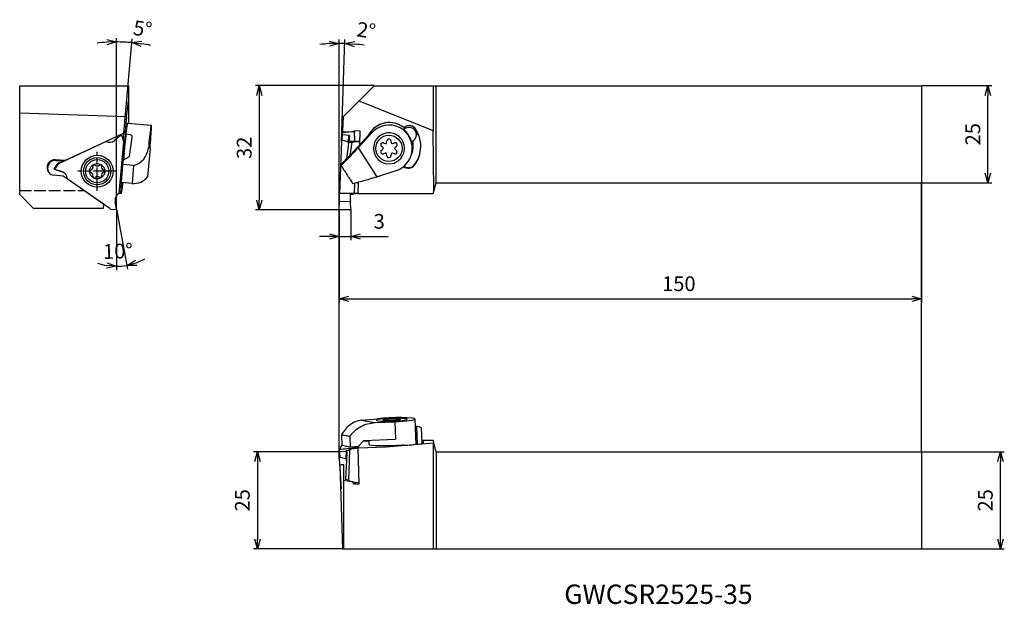
# Model space of a CAD drawing. Units: millimetres. Extents: x -82 to 171, y -102 to 49.
import ezdxf
from ezdxf.enums import TextEntityAlignment as Align

# ---------------------------------------------------------------- set-up
doc = ezdxf.new("R2010")
doc.units = ezdxf.units.MM
doc.linetypes.add('AM_ISO02W050', pattern=[7.5, 6, -1.5])
doc.linetypes.add('AM_ISO08W050', pattern=[18, 12, -1.5, 3, -1.5])
doc.layers.get('0').update_dxf_attribs({"linetype": 'CONTINUOUS'})
doc.layers.get('DEFPOINTS').update_dxf_attribs({"linetype": 'CONTINUOUS'})
for name, color, linetype in [('AM_0', 7, 'CONTINUOUS'), ('AM_1', 3, 'CONTINUOUS'), ('AM_5', 3, 'CONTINUOUS'), ('AM_6', 2, 'CONTINUOUS'), ('PV0001_1', 7, 'CONTINUOUS')]:
    doc.layers.add(name, color=color, linetype=linetype)
doc.styles.get("Standard").update_dxf_attribs({"font": 'ISOCP.SHX', "bigfont": 'EXTFONT.SHX'})
doc.dimstyles.new('AM_JIS$0', dxfattribs={"dimtxt": 3.8, "dimasz": 2.5, "dimexe": 1, "dimexo": 0, "dimgap": 1.5, "dimtad": 3, "dimzin": 9, "dimdsep": 46, "dimtxsty": 'STANDARD', "dimblk": 'OPEN30', "dimcen": 0, "dimclrd": 3, "dimclre": 3, "dimclrt": 2, "dimaunit": 1, "dimadec": 0, "dimazin": 0, "dimtp": 0.1, "dimtm": 0.1, "dimtfac": 0.71, "dimtmove": 0, "dimatfit": 3, "dimldrblk": 'OPEN30', "dimfxl": 1, "dimarcsym": 0})
doc.dimstyles.new('AM_JIS$2', dxfattribs={"dimtxt": 3.8, "dimasz": 2.5, "dimexe": 1, "dimexo": 0, "dimgap": 1.5, "dimtad": 3, "dimzin": 9, "dimdsep": 46, "dimtxsty": 'STANDARD', "dimblk": 'OPEN30', "dimcen": 0, "dimclrd": 3, "dimclre": 3, "dimclrt": 2, "dimaunit": 1, "dimadec": 0, "dimazin": 0, "dimtp": 0.1, "dimtm": 0.1, "dimtfac": 0.71, "dimtmove": 0, "dimatfit": 3, "dimldrblk": 'OPEN30', "dimfxl": 1, "dimarcsym": 0})

# ---------------------------------------------------------------- blocks, each defined once
blk = doc.blocks.new('_OPEN30')
at = {"color": 0}
for p, q in [((-1, 0.27), (0, 0)), ((0, 0), (-1, -0.27)), ((0, 0), (-1, 0))]:
    blk.add_line(p, q, dxfattribs=at)
blk = doc.blocks.new('*D8')
at = {"layer": 'DEFPOINTS', "color": 0}
for p in [(150, 7.17), (0, 0.21), (150, -22.89)]:
    blk.add_point(p, dxfattribs=at)
at = {"layer": 'PV0001_1', "color": 3, "lineweight": -2}
for p, q in [((150, 7.17), (150, -23.89)), ((0, 0.21), (0, -23.89)), ((2.5, -22.89), (147.5, -22.89))]:
    blk.add_line(p, q, dxfattribs=at)
at = {"layer": 'PV0001_1', "color": 3, "lineweight": -2, "xscale": 2.5, "yscale": 2.5, "zscale": 2.5, "rotation": 180}
blk.add_blockref('_OPEN30', (0, -22.89), dxfattribs=at)
at = {"layer": 'PV0001_1', "color": 3, "lineweight": -2, "xscale": 2.5, "yscale": 2.5, "zscale": 2.5}
blk.add_blockref('_OPEN30', (150, -22.89), dxfattribs=at)
at = {"layer": 'PV0001_1', "color": 2, "insert": (87.5, -19.49), "char_height": 3.8, "attachment_point": 5}
blk.add_mtext('150', dxfattribs=at)
blk = doc.blocks.new('*D6')
at = {"layer": 'AM_5', "color": 3, "lineweight": -2}
for p, q in [((150, -62.25), (171.32, -62.25)), ((170.32, -84.75), (170.32, -64.75)), ((150, -87.25), (171.32, -87.25))]:
    blk.add_line(p, q, dxfattribs=at)
at = {"layer": 'DEFPOINTS', "color": 0}
for p in [(150, -62.25), (170.32, -62.25), (150, -87.25)]:
    blk.add_point(p, dxfattribs=at)
at = {"layer": 'AM_5', "color": 3, "lineweight": -2, "xscale": 2.5, "yscale": 2.5, "zscale": 2.5}
for p, rotation in [((170.32, -62.25), 90), ((170.32, -87.25), 270)]:
    blk.add_blockref('_OPEN30', p, dxfattribs=dict(at, rotation=rotation))
at = {"layer": 'AM_5', "color": 2, "insert": (166.92, -74.75), "char_height": 3.8, "attachment_point": 5, "rotation": 90}
blk.add_mtext('25', dxfattribs=at)
blk = doc.blocks.new('*D7')
at = {"layer": 'AM_5', "color": 3, "lineweight": -2}
for p, q in [((150, 32), (168.1, 32)), ((167.1, 9.5), (167.1, 29.5)), ((150, 7), (168.1, 7))]:
    blk.add_line(p, q, dxfattribs=at)
at = {"layer": 'DEFPOINTS', "color": 0}
for p in [(150, 32), (167.1, 32), (150, 7)]:
    blk.add_point(p, dxfattribs=at)
at = {"layer": 'AM_5', "color": 3, "lineweight": -2, "xscale": 2.5, "yscale": 2.5, "zscale": 2.5}
for p, rotation in [((167.1, 32), 90), ((167.1, 7), 270)]:
    blk.add_blockref('_OPEN30', p, dxfattribs=dict(at, rotation=rotation))
at = {"layer": 'AM_5', "color": 2, "insert": (163.7, 19.5), "char_height": 3.8, "attachment_point": 5, "rotation": 90}
blk.add_mtext('25', dxfattribs=at)
blk = doc.blocks.new('*D9')
at = {"layer": 'AM_5', "color": 3, "lineweight": -2}
for p, q in [((-57.33, 32.14), (-57.33, 44.25)), ((-55.64, 17.79), (-53.31, 44.07))]:
    blk.add_line(p, q, dxfattribs=at)
for start, end in [(93.2029, 96.4163), (84.9304, 89.9896), (78.5036, 81.717)]:
    blk.add_arc((-57.33, -1.33), 44.58, start, end, dxfattribs=at)
at = {"layer": 'DEFPOINTS', "color": 0}
for p in [(-56.01, 43.23), (-57.33, 32.14), (-55.64, 17.79), (-56.82, 4.44), (-57.33, 0.22)]:
    blk.add_point(p, dxfattribs=at)
at = {"layer": 'AM_5', "color": 3, "lineweight": -2, "xscale": 2.5, "yscale": 2.5, "zscale": 2.5}
for p, rotation in [((-57.33, 43.25), 1.596248406667923), ((-53.39, 43.08), 173.3236714920152)]:
    blk.add_blockref('_OPEN30', p, dxfattribs=dict(at, rotation=rotation))
at = {"layer": 'AM_5', "color": 2, "insert": (-50.65, 46.18), "char_height": 3.8, "attachment_point": 5, "rotation": 351.9863}
blk.add_mtext('5°', dxfattribs=at)
blk = doc.blocks.new('*D10')
at = {"layer": 'AM_5', "color": 3, "lineweight": -2}
for q in [(-57.34, -15.51), (-54.49, -15.25)]:
    blk.add_line((-57.33, 0.19), q, dxfattribs=at)
for start, end in [(290.1933, 299.9503), (250.4755, 260.2325), (269.9896, 280.4363)]:
    blk.add_arc((-57.33, 0.19), 14.7, start, end, dxfattribs=at)
at = {"layer": 'DEFPOINTS', "color": 0}
for p in [(-57.33, 32.14), (-57.74, 2.38), (-57.38, 0.43), (-57.33, 0.22), (-55.55, -14.4)]:
    blk.add_point(p, dxfattribs=at)
at = {"layer": 'AM_5', "color": 3, "lineweight": -2, "xscale": 2.5, "yscale": 2.5, "zscale": 2.5}
for p, rotation in [((-57.34, -14.51), 355.1110429280989), ((-54.67, -14.27), 195.3147680434276)]:
    blk.add_blockref('_OPEN30', p, dxfattribs=dict(at, rotation=rotation))
at = {"layer": 'AM_5', "color": 2, "insert": (-56.94, -11.1), "char_height": 3.8, "attachment_point": 5, "rotation": 2.0189}
blk.add_mtext('10°', dxfattribs=at)
blk = doc.blocks.new('*D13')
at = {"layer": 'AM_5', "color": 3, "lineweight": -2}
for p, q in [((0, 0.39), (0, 43.89)), ((0.6, 17.58), (1.52, 43.86))]:
    blk.add_line(p, q, dxfattribs=at)
for start, end in [(93.371, 96.742), (87.9998, 89.9999), (81.2577, 84.6288)]:
    blk.add_arc((0, 0.39), 42.5, start, end, dxfattribs=at)
at = {"layer": 'DEFPOINTS', "color": 0}
for p in [(0.49, 42.89), (0.6, 17.58), (0.13, 4.23), (0, 0.01), (0, -62.29)]:
    blk.add_point(p, dxfattribs=at)
at = {"layer": 'AM_5', "color": 3, "lineweight": -2, "xscale": 2.5, "yscale": 2.5, "zscale": 2.5}
for p, rotation in [((0, 42.89), 1.685470863532539), ((1.48, 42.86), 176.3143040360922)]:
    blk.add_blockref('_OPEN30', p, dxfattribs=dict(at, rotation=rotation))
at = {"layer": 'AM_5', "color": 2, "insert": (6.92, 45.76), "char_height": 3.8, "attachment_point": 5, "rotation": 351.3237}
blk.add_mtext('2°', dxfattribs=at)
blk = doc.blocks.new('*D11')
at = {"layer": 'DEFPOINTS', "color": 0}
for p in [(9.02, 32), (-20.54, 0), (0.2, 0)]:
    blk.add_point(p, dxfattribs=at)
at = {"layer": 'PV0001_1', "color": 3, "lineweight": -2}
for p, q in [((9.02, 32), (-21.54, 32)), ((-20.54, 29.5), (-20.54, 2.5)), ((0.2, 0), (-21.54, 0))]:
    blk.add_line(p, q, dxfattribs=at)
at = {"layer": 'PV0001_1', "color": 3, "lineweight": -2, "xscale": 2.5, "yscale": 2.5, "zscale": 2.5}
for p, rotation in [((-20.54, 32), 90), ((-20.54, 0), 270)]:
    blk.add_blockref('_OPEN30', p, dxfattribs=dict(at, rotation=rotation))
at = {"layer": 'PV0001_1', "color": 2, "insert": (-23.94, 16), "char_height": 3.8, "attachment_point": 5, "rotation": 90}
blk.add_mtext('32', dxfattribs=at)
blk = doc.blocks.new('*D12')
at = {"layer": 'AM_5', "color": 3, "lineweight": -2}
for p, q in [((0, 0.21), (0, -7.82)), ((3, 0.21), (3, -7.82)), ((-2.5, -6.82), (-5, -6.82)), ((0, -6.82), (3, -6.82)), ((5.5, -6.82), (12.68, -6.82))]:
    blk.add_line(p, q, dxfattribs=at)
at = {"layer": 'DEFPOINTS', "color": 0}
for p in [(0, 0.21), (3, 0.21), (3, -6.82)]:
    blk.add_point(p, dxfattribs=at)
at = {"layer": 'AM_5', "color": 3, "lineweight": -2, "xscale": 2.5, "yscale": 2.5, "zscale": 2.5}
blk.add_blockref('_OPEN30', (0, -6.82), dxfattribs=at)
at = {"layer": 'AM_5', "color": 3, "lineweight": -2, "xscale": 2.5, "yscale": 2.5, "zscale": 2.5, "rotation": 180}
blk.add_blockref('_OPEN30', (3, -6.82), dxfattribs=at)
at = {"layer": 'AM_5', "color": 2, "insert": (10.34, -3.42), "char_height": 3.8, "attachment_point": 5}
blk.add_mtext('3', dxfattribs=at)
blk = doc.blocks.new('*D14')
at = {"layer": 'AM_5', "color": 3, "lineweight": -2}
for p, q in [((0.21, -62.25), (-22.02, -62.25)), ((-21.02, -64.75), (-21.02, -84.75)), ((1, -87.25), (-22.02, -87.25))]:
    blk.add_line(p, q, dxfattribs=at)
at = {"layer": 'DEFPOINTS', "color": 0}
for p in [(0.21, -62.25), (-21.02, -87.25), (1, -87.25)]:
    blk.add_point(p, dxfattribs=at)
at = {"layer": 'AM_5', "color": 3, "lineweight": -2, "xscale": 2.5, "yscale": 2.5, "zscale": 2.5}
for p, rotation in [((-21.02, -62.25), 90), ((-21.02, -87.25), 270)]:
    blk.add_blockref('_OPEN30', p, dxfattribs=dict(at, rotation=rotation))
at = {"layer": 'AM_5', "color": 2, "insert": (-24.42, -74.75), "char_height": 3.8, "attachment_point": 5, "rotation": 90}
blk.add_mtext('25', dxfattribs=at)

msp = doc.modelspace()

# ---------------------------------------------------------------- linework, layer by layer
at = {"layer": 'AM_0'}
msp.add_line((-53.6951227, 19.3290931), (-54.9133295, 19.5361631), dxfattribs=at)
at = {"layer": 'AM_0', "linetype": 'Continuous', "ltscale": 0.5}
msp.add_arc((-53.7676338, 18.8383573), 0.5, 351.58520299, 81.585019799, dxfattribs=at)
at = {"layer": 'AM_1'}
for p, q in [((0, -62.2516959), (0, 7.1683079)), ((150, -62.2516959), (150, 7.1683079))]:
    msp.add_line(p, q, dxfattribs=at)
at = {"layer": 'AM_5'}
msp.add_line((-57.3342222, 0.215236), (-57.328401, 32.1356777), dxfattribs=at)
at = {"layer": 'PV0001_1', "linetype": 'Continuous', "ltscale": 0.5}
for p, q in [((-82.250061, 31.9983079), (-54.2500687, 31.9983079)), ((-82.250061, 3.9999559), (-82.250061, 31.9983079)), ((-54.2500687, 31.9983079), (-54.2500687, 22.3643281)), ((1.0204582, 23.9983079), (9.0204582, 31.9983079)), ((24.1960907, 31.9983079), (24.1960907, 20.4321306)), ((24.9999371, 6.9983079), (24.9999371, 31.9983079)), ((150, 31.9983079), (150, 6.9983079)), ((-54.7474365, 23.9983079), (-54.2500687, 28.06093)), ((5.0830803, 28.06093), (24.1960907, 20.4321306)), ((-54.7474365, 23.9983156), (-82.250061, 24.9028184)), ((-54.7474365, 23.9983156), (-55.0845795, 20.1975801)), ((1.0204582, 23.9983079), (0.8878288, 20.1975725)), ((-55.5602417, 13.0412843), (-54.9111786, 20.3575609)), ((-54.95858, 20.4140565), (-54.9822769, 20.1470582)), ((-54.9658508, 20.3321397), (-54.9111481, 20.357538)), ((-54.9585495, 20.4140565), (-54.9111481, 20.3575609)), ((-54.4820938, 22.38463), (-48.3617935, 21.8492372)), ((3.9523506, 20.4140718), (3.9430504, 20.1470659)), ((4.0340347, 17.7033708), (3.9523315, 20.4140718)), ((3.9523544, 20.4140565), (5.4505577, 20.3575532)), ((5.3269577, 16.8168504), (5.4505539, 20.3575761)), ((16.7185135, 21.1634767), (16.6212769, 20.6967943)), ((16.6212845, 20.6968019), (16.96632, 20.9277284)), ((16.706955, 21.2031724), (16.9897232, 21.3853395)), ((17.0613708, 21.3843782), (16.7185211, 21.1634843)), ((16.9663124, 20.9277208), (17.0613594, 21.3843629)), ((24.4067135, 4.9983079), (24.1960907, 20.4321306)), ((-60.0620499, 17.6455476), (-55.327446, 19.8515489)), ((-56.2961655, 19.1718614), (-57.8058624, 17.8841722)), ((-56.1319656, 19.2988679), (-55.4972687, 17.9345796)), ((-55.2038956, 20.0277803), (-55.3274994, 19.8515718)), ((-55.0082779, 20.1066835), (-55.3274689, 19.851587)), ((-55.2038422, 20.0277727), (-55.0845413, 20.1975725)), ((-55.0845566, 20.1975725), (-55.0082626, 20.1066759)), ((-54.9822693, 20.1470811), (-55.0082703, 20.1066759)), ((-53.9389267, 13.7453935), (-53.2730255, 18.7651842)), ((0.6008301, 17.5899522), (0.6840286, 19.1765611)), ((0.8191185, 17.9334657), (0.8907204, 19.2986619)), ((2.2704468, 17.5432603), (0.819149, 17.9334657)), ((0.881813, 20.027765), (0.8791199, 19.8515642)), ((0.8958321, 19.298372), (0.8791389, 19.8515718)), ((3.2985535, 20.1066682), (0.8791466, 19.8515718)), ((0.8818207, 20.0277727), (0.887825, 20.1975725)), ((0.8878326, 20.1975877), (3.2985344, 20.1066835)), ((2.4861145, 19.2009523), (0.8907127, 19.2986543)), ((2.4861412, 19.2009752), (2.2704391, 17.5432756)), ((2.6747208, 19.0502794), (2.419426, 17.0880754)), ((2.9590683, 14.2138917), (8.4818497, 20.2849443)), ((3.9430275, 20.1470659), (3.2985229, 20.1066606)), ((4.0167351, 17.7029588), (3.9430351, 20.1470582)), ((4.8857841, 16.0132997), (8.3957977, 19.871721)), ((8.3957939, 19.871721), (8.4818497, 20.2849443)), ((12.2403641, 17.306505), (12.3258934, 17.7915742)), ((13.3636818, 17.7915742), (13.4492149, 17.3064821)), ((19.9553375, 19.4080827), (19.8671112, 18.9847276)), ((-72.2058716, 11.9784944), (-60.0492783, 17.6426942)), ((-70.6614838, 12.7068651), (-60.062088, 17.6455629)), ((-55.5538712, 17.5761583), (-56.7383728, 4.2241533)), ((-48.6857681, 15.8346727), (-49.3306274, 8.564966)), ((0.6002464, 17.5761735), (0.1339264, 4.2236726)), ((2.4193344, 17.0870607), (1.9038315, 13.1645982)), ((3.2442245, 17.4688585), (2.7985535, 14.0374391)), ((4.8857689, 16.0132921), (9.7312737, 8.5649507)), ((11.2862129, 16.0577409), (10.9088936, 16.3743532)), ((10.9089432, 15.3375642), (11.2862587, 15.6541688)), ((11.4278488, 17.2731416), (11.8906975, 17.1046769)), ((13.798748, 17.1046922), (14.2615967, 17.2731569)), ((14.4031105, 15.6540773), (14.780426, 15.337465)), ((14.7804718, 16.3744066), (14.4031296, 16.0577791)), ((19.0339241, 17.7495744), (18.6888962, 17.5185487)), ((18.8525085, 15.2758958), (18.7187767, 14.6332109)), ((-70.6614685, 12.7068803), (-73.0379639, 12.9147813)), ((-72.8939667, 12.742975), (-73.0379639, 12.9147737)), ((-72.8939743, 12.7429521), (-71.5130768, 12.6221559)), ((-71.5603638, 12.6786592), (-71.5130692, 12.6221559)), ((-71.5603485, 12.6786592), (-71.0978394, 12.6381547)), ((-70.8809586, 12.6723649), (-70.6614609, 12.7068727)), ((-55.725235, 11.6680772), (-55.55793, 12.9297807)), ((-55.5579071, 12.929796), (-53.9389191, 13.7453859)), ((0.55867, 11.6812837), (1.9466858, 13.2071931)), ((1.9466934, 13.207216), (2.9590607, 14.213907)), ((11.8906326, 14.6072557), (11.427784, 14.438791)), ((12.3258705, 13.9203355), (12.2403336, 14.4054353)), ((13.4492264, 14.4053743), (13.3636971, 13.920305)), ((14.2615204, 14.4387452), (13.7986717, 14.6072099)), ((-73.4070053, 10.5981614), (-72.5429001, 11.829767)), ((-73.3015671, 10.5180604), (-73.4065704, 10.5975587)), ((-73.2177734, 10.5361802), (-71.3490677, 9.8742692)), ((-73.2177658, 10.5361574), (-72.2058716, 11.9784486)), ((-73.0867767, 10.4369676), (-71.2912598, 9.8053605)), ((-72.2539597, 12.0298326), (-72.540863, 11.8314378)), ((-71.8462601, 12.2270677), (-70.8809586, 12.6723649)), ((-71.5130463, 12.6221712), (-71.4183502, 12.6662767)), ((-71.0978546, 12.6381547), (-70.8809662, 12.6723573)), ((-56.0593643, 7.0680635), (-55.725235, 11.6681077)), ((-52.9376221, 11.4242036), (-55.7252274, 11.6681077)), ((-52.9376297, 11.4242113), (-53.2717667, 6.8242586)), ((0.5051155, 11.424196), (0.5586891, 11.6813142)), ((9.7312927, 8.5649507), (14.7055626, 10.1727464)), ((19.4590034, 11.7033326), (19.4265213, 11.54722)), ((-71.0146484, 8.7249544), (-73.3911514, 8.9328554)), ((-71.2912521, 9.8053529), (-71.3490524, 9.874254)), ((-70.0135727, 8.0235612), (-71.0146866, 8.724962)), ((-59.0482864, 0.3650606), (-70.0204849, 8.0527589)), ((-60.6117401, 1.4359605), (-70.0135574, 8.0235689)), ((-56.0249481, 7.0650575), (-56.2744751, 4.2526643)), ((-56.2428513, 4.2149827), (-55.9902344, 7.0620134)), ((-55.6766052, 7.0345857), (-56.0960541, 4.1999681)), ((-53.2758026, 6.8246171), (-56.0593567, 7.0680635)), ((3.978405, 6.9298265), (3.8849564, 4.2526719)), ((4.8837204, 4.2149675), (4.986927, 7.171663)), ((4.8868217, 4.2149675), (4.9901352, 7.172487)), ((24.2502308, 4.2003648), (24.999939, 6.9983079)), ((-82.250061, 3.9999635), (-78.7500763, 0.4999635)), ((-56.2428665, 4.2149751), (-56.2744522, 4.2526719)), ((-56.096077, 4.1999605), (-56.2428665, 4.2149751)), ((3.3944435, 4.0085618), (2.8611374, 3.9917619)), ((3.6423264, 4.0258729), (3.3944244, 4.0085695)), ((4.1630402, 4.182863), (3.6417693, 4.1662611)), ((4.8837395, 4.2149751), (3.8849373, 4.2526796)), ((4.886528, 4.2060563), (4.1630402, 4.1828554)), ((4.6955414, 4.1999605), (4.8863373, 4.1999605)), ((4.8868408, 4.2149598), (4.883728, 4.2149598)), ((4.8863144, 4.2003648), (24.2502308, 4.2003648)), ((4.8863335, 4.1999681), (4.886837, 4.2149675)), ((-78.750061, 0.4999635), (-60.6947708, 0.4999635)), ((-60.6639633, 0.4999635), (-60.6947708, 0.4999635)), ((-60.6947556, 0.4999635), (-60.6117554, 1.4359681)), ((-60.6639633, 0.4999635), (-60.5923615, 1.3181627)), ((-60.5923767, 1.3181627), (-60.6117706, 1.4359605)), ((-57.2500534, -0.0000594), (-58.7507553, 0.1312425)), ((-57.2941589, 0.2115648), (-57.6532516, 2.1611574)), ((-0.0000123, 0.2086539), (0.0850143, 2.161165)), ((2.9123622, 2.0545052), (0.0850449, 2.161165)), ((2.9999881, 0.2054206), (2.9172945, 2.0922716)), ((2.799763, -0.0054105), (0.1993858, -0.0000469)), ((5.738224, -54.1651194), (9.2167206, -54.7590201)), ((5.7382393, -54.1650889), (9.864933, -53.7418902)), ((9.2167282, -54.7590068), (14.3946304, -54.5152037)), ((12.4651337, -53.886719), (11.2422371, -54.0997203)), ((11.2422371, -54.0996993), (12.3260345, -54.2399008)), ((14.632637, -54.1668952), (12.3260384, -54.239897)), ((12.4651375, -53.8866885), (12.4772339, -54.2350791)), ((14.7717438, -53.8136885), (12.4651451, -53.8866866)), ((14.3946457, -54.5152018), (14.5510445, -58.9953845)), ((14.6326256, -54.1668875), (15.8555374, -53.9538882)), ((14.7717094, -53.8136809), (14.7831116, -54.1406901)), ((15.8555298, -53.9539092), (14.7717247, -53.8137076)), ((19.5452557, -53.8174098), (19.7738533, -60.3641932)), ((19.972929, -55.7691043), (19.6106339, -55.6908038)), ((19.9729214, -55.7691157), (20.1316223, -60.3147099)), ((0.6272316, -57.8866122), (0.7246323, -60.6741946)), ((2.7755356, -58.2534049), (2.8729362, -61.0410016)), ((21.1459141, -56.0431845), (21.2875137, -60.0989878)), ((0.6002426, -60.5555031), (0.1339417, -61.7400038)), ((2.8729248, -61.0410111), (0.7246246, -60.6742118)), ((1.7884445, -60.8558848), (1.6189346, -60.9855912)), ((4.8837318, -61.2445071), (5.059433, -60.7980054)), ((4.8868294, -61.344806), (5.0907288, -60.8269026)), ((6.4041214, -59.3789027), (4.9205208, -60.944607)), ((5.0852432, -60.7707884), (5.0907402, -60.8268855)), ((5.0907135, -60.8268874), (5.1324234, -60.7209723)), ((7.7362366, -59.4952891), (6.2456436, -59.5461886)), ((6.4041405, -59.3789199), (14.551033, -58.9954169)), ((7.7679405, -60.4050868), (7.7299423, -59.3164933)), ((24.4067135, -60.0377514), (11.9999428, -61.0977032)), ((21.2579327, -59.2516959), (24.1960907, -59.2516959)), ((24.9999371, -62.2516959), (24.1960907, -59.2516949)), ((24.2502308, -60.0511201), (24.2502308, -87.2516959)), ((0.060833, -64.0375998), (-0.0000687, -62.2942937)), ((0.2504311, -63.7524092), (0.1980324, -62.2517064)), ((1.7959366, -62.2116768), (0.19804, -62.2516778)), ((2.2090302, -60.9276946), (1.6189308, -60.985594)), ((1.7959328, -62.2117169), (1.7313347, -64.0458157)), ((1.994236, -62.2443612), (1.9181328, -64.4054825)), ((2.642334, -61.8120749), (2.3944321, -69.6023829)), ((3.9982262, -60.9880173), (2.8729248, -61.0410149)), ((4.8837433, -61.2444976), (3.8849373, -61.2760947)), ((3.9982414, -60.9879973), (3.8849411, -61.2760899)), ((4.920536, -60.9445918), (3.9982376, -60.9879916)), ((4.8868294, -61.3447802), (4.8837318, -61.2444708)), ((11.9999352, -61.0977166), (4.8863335, -61.3461144)), ((5.1767311, -70.5307081), (4.8863335, -61.3461192)), ((4.8863449, -61.3460887), (4.8868446, -61.3447936)), ((24.9999371, -62.2516959), (24.9999371, -87.2516959)), ((150, -62.2516959), (150, -87.2516959)), ((0.0614357, -64.0499213), (0.5123367, -71.8180194)), ((1.7313347, -64.0458214), (0.2504349, -63.7524216)), ((1.1999359, -65.6655953), (0.3187294, -65.6963952)), ((1.0004158, -87.2516959), (0.3187294, -65.6963866)), ((0.3187447, -65.6964066), (0.3514442, -65.6134122)), ((1.1999397, -65.594002), (0.3514366, -65.6133998)), ((1.1999359, -65.6655905), (1.1999359, -65.5939963)), ((1.1999359, -87.2516959), (1.1999359, -65.6655905)), ((1.9175377, -64.4176829), (1.6215363, -69.4338749)), ((3.6610413, -70.0925911), (1.1999435, -69.6655896)), ((2.3944435, -69.602382), (1.6215401, -69.433883)), ((2.3944321, -69.6023667), (2.3847313, -69.766876)), ((4.1630363, -70.155606), (2.3847389, -69.7669079)), ((3.6738358, -70.4973796), (3.6610374, -70.092583)), ((3.6846352, -70.4975946), (3.6610374, -70.0925958)), ((3.6738358, -70.4973872), (5.1767387, -70.5306857)), ((5.1670341, -70.2236922), (4.1630325, -70.1555922)), ((4.1835403, -70.508663), (4.1630402, -70.1555741)), ((0.8897285, -83.7516959), (1.1999359, -83.7516959))]:
    msp.add_line(p, q, dxfattribs=at)
at = {"layer": 'PV0001_1', "linetype": 'Continuous'}
for p, q in [((9.020462, 31.9983079), (150, 31.9983079)), ((24.9999371, 6.9983079), (150, 6.9983079)), ((24.9999371, -62.2516959), (150, -62.2516959)), ((1.0004158, -87.2516959), (150, -87.2516959))]:
    msp.add_line(p, q, dxfattribs=at)
at = {"layer": 'PV0001_1', "linetype": 'AM_ISO08W050', "ltscale": 0.5}
for p, q in [((-62.2796097, 4.9634874), (-62.2796097, 14.9634874)), ((-57.2796097, 9.9634874), (-67.2796097, 9.9634874))]:
    msp.add_line(p, q, dxfattribs=at)
at = {"layer": 'PV0001_1', "linetype": 'AM_ISO02W050', "ltscale": 0.5}
msp.add_line((-82.250061, 4.9983079), (-65.6959076, 4.9983079), dxfattribs=at)
at = {"layer": 'PV0001_1', "linetype": 'Continuous', "ltscale": 0.5}
for centre, radius in [((12.8447342, 15.8559511), 3.37499), ((-62.2796097, 9.9634874), 4.0999999), ((-62.2796097, 9.9634874), 3.5), ((-62.2796097, 9.9634874), 3), ((-62.2796097, 9.9634874), 1.97)]:
    msp.add_circle(centre, radius, dxfattribs=at)
for centre, radius, start, end in [((12.9612427, 16.416002), 6.0978289, 51.958556998, 151.69647973), ((12.978447, 16.4986436), 5.9971867, 51.278686798, 149.338493523), ((12.8447342, 15.8559511), 5.9932647, 348.241143764, 137.929400175), ((18.077919, 19.7126787), 1.9954709, 32.792571488, 123.04703269), ((18.0951385, 19.7952363), 1.8957828, 348.24282399, 123.044614803), ((12.9612427, 16.416002), 8.0823755, 348.24101399, 32.793493564), ((-59.102272, 19.4038637), 1.9975338, 241.733006898, 310.466269441), ((12.8447342, 15.8559511), 3.99999, 101.75885618, 281.758854358), ((12.8447342, 15.8559511), 3.99999, 101.75885618, 281.758854358), ((12.8447342, 15.8559511), 3.99999, 281.758851171, 101.75885618), ((12.8447342, 15.8559511), 3.99999, 281.758851171, 101.75885618), ((12.8447342, 17.7000749), 0.5269018, 9.999999709, 169.999993347), ((18.1104126, 19.8686998), 1.999995, 329.749669317, 348.241143764), ((18.1544037, 20.0799425), 1.9999782, 330.119933872, 345.143018621), ((18.1104126, 19.8686998), 1.9986774, 348.241143764, 10.954650981), ((-54.3005829, 16.4755952), 5.232038, 285.099933826, 354.930856433), ((11.2476273, 16.7780321), 0.5269018, 90.000371335, 209.999958032), ((11.2476273, 16.7780244), 0.5269018, 69.999999671, 230.000008677), ((11.2476273, 14.9339006), 0.5269018, 130.000001341, 289.999996686), ((11.116951, 15.8559739), 0.2634509, 309.999999747, 50.000000253), ((11.9808426, 17.3522432), 0.2634509, 250.000001492, 350.000000291), ((13.7086258, 17.3522203), 0.2634509, 190.000006653, 290.000000329), ((14.4417801, 16.7779939), 0.5269018, 330.00036458, 109.999998508), ((14.4417801, 14.9338777), 0.5269018, 250.000001492, 50.000000253), ((14.5724564, 15.8559282), 0.2634509, 130.000001341, 230.000008677), ((14.4417801, 16.7780015), 0.5269018, 309.999999747, 89.999961523), ((12.993721, 16.5721147), 6.1000195, 337.044695549, 348.240973009), ((13.0377274, 16.7832658), 6.1000218, 337.786098923, 347.227031427), ((12.978447, 16.4986436), 5.9960108, 348.241143764, 10.942226866), ((12.993721, 16.5721147), 6.0960984, 348.240973009, 10.802679271), ((-73.2145767, 10.9237611), 1.9999825, 84.931175687, 219.96769022), ((-73.0705643, 10.7519624), 2.0000243, 84.931175687, 216.751285838), ((11.2476273, 14.9339082), 0.5269018, 150.000366174, 269.999973362), ((11.9807816, 14.3596818), 0.2634509, 9.999999709, 109.999998508), ((12.8446732, 14.0118272), 0.5269018, 190.000006653, 350.000000291), ((13.7085648, 14.3596589), 0.2634509, 69.999999671, 169.999993347), ((14.4417801, 14.9338701), 0.5269018, 270.000366326, 29.999956439), ((12.8447342, 15.8559511), 5.9999852, 288.129969666, 348.241143764), ((12.9612427, 16.416002), 8.1000147, 323.017821211, 348.24101399), ((12.993721, 16.5721147), 8.1000299, 323.017821211, 347.740559199), ((-63.8761139, 9.9632738), 0.3088708, 105.097179438, 254.903342844), ((-64.1707382, 11.0551698), 0.8213797, 285.097106127, 14.903594005), ((-63.0779266, 11.3460634), 0.3088708, 45.09703092, 194.903505099), ((-62.2798157, 12.1468675), 0.8213797, 225.097056646, 314.903611118), ((-61.4814148, 11.3458803), 0.3088708, 345.097092429, 134.903353165), ((-60.3887939, 11.055124), 0.8213797, 165.097051334, 254.903178919), ((-60.6831055, 9.963434), 0.3088708, 285.097106127, 74.903023646), ((17.830101, 12.749376), 1.9984176, 231.615147153, 323.018914041), ((17.8626022, 12.9054735), 1.9984176, 234.477460868, 323.018914041), ((-73.2145767, 10.9237611), 1.9987172, 219.967693863, 264.930924792), ((-72.0185623, 7.9903657), 1.9993273, 39.967695457, 70.435813552), ((-71.9577713, 7.9177644), 2.0018132, 42.061940739, 70.552186315), ((-72.0185623, 7.9903657), 1.9999825, 1.788748957, 39.967695457), ((-64.1706467, 8.8717134), 0.8213797, 345.097092429, 74.903214891), ((-63.0778046, 8.5808427), 0.3088708, 165.097160617, 314.903604061), ((-62.2796249, 7.779947), 0.8213797, 45.09703092, 134.903353165), ((-61.4814987, 8.5807588), 0.3088708, 225.097220571, 14.903594005), ((-60.38871, 8.8716218), 0.8213797, 105.096899401, 194.903505099), ((-52.8825073, 11.2748735), 4.4676046, 265.001665061, 322.65817077), ((-55.6872635, 2.5253541), 1.9994494, 121.746359767, 190.495027801), ((0.1997983, 0.1999527), 0.2, 177.506496653, 269.881820262), ((2.8001799, 0.1966638), 0.2, 269.881820262, 2.509450508)]:
    msp.add_arc(centre, radius, start, end, dxfattribs=at)
for centre, major_axis, ratio, start_param, end_param in [((-55.0140228, 16.3880021), (-0.5319406, -5.9966279), 0.0346702542, 3.1416364356, 5.3231070598), ((-48.8937225, 15.8526094), (-0.5319366, -5.9966239), 0.0346697047, 1.5707961093, 4.7124730287), ((12.8521652, 15.8919923), (3.7777023, 4.7981302), 0.9781381165, 5.6405624999, 6.285027658), ((18.0000763, 19.3386934), (1.1962576, 1.5193939), 0.9781166296, 5.1830647931, 7.5335362776), ((-56.2898712, 19.1643617), (0.1578598, 0.1346741), 0.0471786293, 0, 1.5708061317), ((-55.5328674, 17.5369661), (0.0332108, 0.4001312), 0.0605360692, 6.2063933844, 7.7578726479), ((-55.5328674, 17.5369661), (0.0332108, 0.4001312), 0.0605360692, 6.1153728441, 6.2066063773), ((0.7983398, 17.5369661), (0.0074005, -0.4001312), 0.4959771298, 2.999245005, 4.5712204011), ((0.8836365, 19.1643617), (0.1995239, -0.0136719), 0.672526764, 1.5801067505, 3.1479852901), ((2.4752426, 19.0667665), (0.2002029, -0.0089569), 0.6711618281, 6.2219552342, 7.8281520841), ((18.0000763, 19.3386934), (1.1962576, 1.5193939), 0.9781166296, 4.3919379162, 5.1830793861), ((-58.6699677, 18.887964), (1.7613755, 1.001709), 0.4442053315, 3.591299213, 3.6019155905), ((0.7983398, 17.5369661), (0.0074005, -0.4001312), 0.4959771298, 4.5712204972, 4.6073050873), ((2.2262421, 17.1529634), (0.0240783, 0.3935699), 0.5036643167, 4.5787496826, 6.1804673895), ((2.2262421, 17.1529634), (0, 0.3960114), 0.5050283204, 4.5833183811, 4.5855777482), ((-19.6016693, 20.1728608), (28.6933169, -2.0840262), 0.0602419646, 5.5936754834, 5.6376747019), ((14.4555321, 18.887964), (22.9274449, 0.949646), 0.0368195272, 4.1624623435, 4.2379956876), ((-21.1785736, 20.2323701), (28.5837064, -2.07893), 0.0604799207, 5.7423370262, 5.9066560565), ((14.4554329, 18.887964), (22.9273476, 0.9496461), 0.0368196677, 4.2379927789, 4.3028916325), ((-73.2113724, 10.5286653), (0.1955261, -0.0694733), 0.0241193714, 1.6031914801, 3.1415962782), ((-73.1066666, 10.4493654), (0.195282, -0.0692749), 0.0241538767, 3.141596273, 4.8128840893), ((-72.1794739, 11.9995592), (0.363472, 0.1700974), 0.0199269745, 3.1415882664, 4.6377249476), ((-71.897171, 12.194658), (0.3588028, 0.1668625), 0.0202275382, 1.4056756505, 3.1415969756), ((-71.5863724, 7.4744584), (0.4582824, -2.7354812), 0.5949995096, 1.672771053, 1.6833701041), ((-55.2548676, 2.0095613), (2.5302658, -1.5930633), 0.6246817031, 2.3299646832, 2.5231681762), ((0.0366364, 2.5253618), (0.0753784, 1.9985733), 0.0316007185, 4.5289810344, 5.7255487347), ((13.7108345, 2.0095613), (22.762918, -1.0365143), 0.0874244592, 2.0210899586, 2.2140118165), ((2.9665156, 2.4527681), (0.0761871, -2.0042571), 0.031861175, 3.8388971017, 4.8908470348), ((3.7416382, 2.4233644), (0.0761871, -2.0042571), 0.031853571, 3.6711640319, 3.7831258233), ((-59.0767746, 0.3605592), (0.3282623, -0.2287445), 0.0499676735, 6.2058209672, 7.8009115917), ((-57.2878647, 0.2040651), (0.0377808, -0.2040405), 0.02310511, 4.669805269, 6.2831853072), ((13.5489349, -54.0267966), (3.9975662, 0.1395416), 0.0871006341, 0, 3.1415936573), ((13.5489349, -54.0267966), (3.9975662, 0.1395416), 0.0871006341, 0, 3.1415936573), ((13.5489349, -54.0267966), (3.9975662, 0.1395416), 0.0871006341, 3.1415916499, 6.2831853072), ((13.5489349, -54.0267966), (3.9975662, 0.1395416), 0.0871006341, 3.1415916499, 6.2831853072), ((13.5489388, -54.0267966), (5.9963482, 0.2093048), 0.0870993237, 0, 2.2292446874), ((13.5489388, -54.0267966), (5.9963482, 0.2093048), 0.0870993237, 4.8508504042, 6.2831853072), ((19.2307358, -55.6423972), (-1.9151679, 0.4010009), 0.0155365379, 3.1415870267, 4.3161634185), ((0.798336, -60.5344947), (0.1985359, 0.0241623), 0.1675088893, 1.9548482589, 3.0354539294), ((13.7609367, -60.0999015), (6.0962856, 0.2127991), 0.0870981884, 2.9595056369, 3.1415936573), ((13.7609367, -60.0999015), (6.0962856, 0.2127991), 0.0870981884, 3.1415916499, 5.1306315743), ((17.9191399, -60.344599), (1.9987822, 0.0697708), 0.0871006235, 3.7288587034, 5.4588879125), ((13.7609406, -60.0998938), (8.0950692, 0.2825699), 0.0870987724, 5.4588796268, 6.2831853072), ((13.7609406, -60.0998938), (8.0950692, 0.2825699), 0.0870987724, 0, 0.3797540456), ((0.1999359, -62.2894995), (0.1999435, 0.0048141), 0.1889959956, 1.5785332044, 3.1415931162), ((0.0366402, -60.6888983), (-0.0631829, 1.9990005), 0.037698608, 3.8087945405, 4.1577841297), ((13.7108383, -60.2564948), (22.7629164, 2.7145462), 0.0072888787, 2.0150165159, 2.2063907408), ((1.7939377, -62.2495902), (0.200325, 0.0055847), 0.1885972674, 0, 1.5528853954), ((-20.3463669, -61.3333991), (28.7517472, 0.9086532), 0.0695262244, 5.5921480896, 5.6368688786), ((1.9606361, -60.6279929), (0.0643273, 2.003067), 0.0378734451, 2.2582730714, 2.4926298863), ((-21.9232635, -61.3832953), (28.6421045, 0.9051894), 0.0697923723, 5.7407959261, 5.9214765366), ((2.7416382, -60.6033957), (0.0643311, 2.0030671), 0.0378715409, 2.1137981634, 2.2184570174), ((0.2623367, -64.0783942), (-0.056427, 0.3267594), 0.5931950863, 6.0581388087, 7.6270172241), ((0.2623367, -64.0783942), (-0.056427, 0.3267594), 0.5931950863, 1.3438319169, 1.3806226164), ((1.7193375, -64.3670981), (-0.019722, 0.3235016), 0.6124722013, 4.557734236, 6.1239191142), ((1.7193375, -64.3670981), (-0.019722, 0.3235016), 0.6124722013, 4.5177332478, 4.557734236)]:
    msp.add_ellipse(centre, major_axis=major_axis, ratio=ratio, start_param=start_param, end_param=end_param, dxfattribs=at)
for points, knots in [([(4.8857803, 16.0132997), (4.4659817, 15.5542361), (3.6550684, 14.6674757), (2.4823187, 13.4241615), (1.4474281, 12.3477876), (0.7950352, 11.7083532), (0.5051117, 11.4241884)], [0, 0, 0, 0, 1.8661722959, 3.6048335898, 5.1273935696, 6.3452235001, 6.3452235001, 6.3452235001, 6.3452235001]), ([(0.5051117, 11.4241884), (0.7544992, 11.0408701), (1.2532917, 10.2742068), (2.0014551, 9.1242332), (2.749475, 7.9741663), (3.2482607, 7.2075554), (3.4976578, 6.8242433)], [0, 0, 0, 0, 1.3719123808, 2.7439203797, 4.1157853804, 5.4876977611, 5.4876977611, 5.4876977611, 5.4876977611]), ([(3.4976578, 6.8242433), (3.9110343, 6.9161427), (4.832794, 7.1210627), (6.3117276, 7.5239532), (7.9779216, 8.0071495), (9.1349051, 8.3752231), (9.7312851, 8.5649507)], [0, 0, 0, 0, 1.2702553112, 2.832454026, 4.5972300863, 6.4746307707, 6.4746307707, 6.4746307707, 6.4746307707]), ([(5.7382355, -54.165087), (5.2345734, -54.2573656), (4.204811, -54.4460339), (2.8050388, -55.2701692), (1.5472175, -56.4053629), (0.9390299, -57.3845878), (0.6272354, -57.8865988)], [0, 0, 0, 0, 1.5254642853, 3.1188883696, 4.7961252992, 6.5605155667, 6.5605155667, 6.5605155667, 6.5605155667]), ([(2.7755356, -58.2534049), (3.1768352, -57.7616144), (3.9796064, -56.777823), (5.5715744, -55.7128389), (7.3307351, -54.9644151), (8.5889373, -54.8273702), (9.2167358, -54.7589896)], [0, 0, 0, 0, 1.8944742143, 3.7897598566, 5.6826256494, 7.5676695381, 7.5676695381, 7.5676695381, 7.5676695381]), ([(0.6272354, -57.8865988), (0.8062695, -57.9171614), (1.1643384, -57.9782865), (1.7014076, -58.069984), (2.2384695, -58.1617095), (2.5965025, -58.2228378), (2.7755334, -58.2534045)], [0, 0, 0, 0, 0.5448718683, 1.0897463045, 1.6345229738, 2.1793876791, 2.1793876791, 2.1793876791, 2.1793876791])]:
    msp.add_open_spline(points, degree=3, knots=knots, dxfattribs=at)

# ---------------------------------------------------------------- texts
at = {"layer": 'AM_6'}
msp.add_text('GWCSR2525-35', height=5, dxfattribs=at).set_placement((82.2423445, -99.5953628), align=Align.MIDDLE)

# ---------------------------------------------------------------- dimensions: what is measured, and where the dimension line sits
at = {"layer": 'AM_5'}
for base, line1, line2, picture, middle in [((-56.0143915, 43.2300832), ((-55.6380094, 17.7913698), (-56.8225111, 4.4393648)), ((-57.3342222, 0.215236), (-57.328401, 32.1356777)), '*D9', (-51.1194197, 42.8142868)), ((0.4946499, 42.8857818), ((0.6003732, 17.5790844), (0.1340532, 4.2265835)), ((0.0001144, 0.0059414), (0.0000581, -62.2913828)), '*D13', (6.4109119, 42.4023356)), ((-55.5546484, -14.4027766), ((-57.3342222, 0.215236), (-57.328401, 32.1356777)), ((-57.3782972, 0.4267763), (-57.7373899, 2.3763689)), '*D10', (-56.8164272, -14.5017802))]:
    dim = msp.add_angular_dim_2l(base=base, line1=line1, line2=line2, dimstyle='AM_JIS$2', override={"dimdec": 0}, dxfattribs=at)
    dim.commit()
    dim.dimension.update_dxf_attribs({"geometry": picture, "text_midpoint": middle, "dimtype": 162})
for base, p1, p2, angle, picture, middle in [((167.0992452, 31.9983079), (150, 6.9983079), (150, 31.9983079), 90, '*D7', (163.6988712, 19.4983079)), ((-21.0244061, -87.251694), (0.2066411, -62.2515551), (1.0004158, -87.251694), 270, '*D14', (-24.4247801, -74.7516245)), ((170.316844, -62.2516959), (150, -87.2516959), (150, -62.2516959), 90, '*D6', (166.9164699, -74.7516959))]:
    dim = msp.add_linear_dim(base=base, p1=p1, p2=p2, angle=angle, dimstyle='AM_JIS$0', dxfattribs=at)
    dim.commit()
    dim.dimension.update_dxf_attribs({"geometry": picture, "text_midpoint": middle})
dim = msp.add_linear_dim(base=(2.9999881, -6.8206462), p1=(-0.0000123, 0.2086539), p2=(2.9999881, 0.2054206), angle=180, dimstyle='AM_JIS$0', override={"dimdec": 6}, dxfattribs=at)
dim.commit()
dim.dimension.update_dxf_attribs({"geometry": '*D12', "text_midpoint": (10.3386886, -3.4206462)})
at = {"layer": 'PV0001_1'}
dim = msp.add_linear_dim(base=(-20.5356947, 0), p1=(9.0204582, 31.9983079), p2=(0.1988121, 0), angle=90, dimstyle='AM_JIS$0', override={"dimdec": 5, "dimrnd": 0.01, "dimblk1": 'OPEN30', "dimblk2": 'OPEN30', "dimsah": 1}, dxfattribs=at)
dim.commit()
dim.dimension.update_dxf_attribs({"geometry": '*D11', "text_midpoint": (-20.5356947, 15.999154), "dimtype": 160})
dim = msp.add_linear_dim(base=(150, -22.8927654), p1=(0, 0.2089368), p2=(150, 7.1683079), dimstyle='AM_JIS$0', override={"dimdec": 6, "dimrnd": 0.1, "dimblk1": 'OPEN30', "dimblk2": 'OPEN30', "dimsah": 1}, dxfattribs=at)
dim.commit()
dim.dimension.update_dxf_attribs({"geometry": '*D8', "text_midpoint": (87.5, -22.8927654), "dimtype": 160})

doc.saveas('drawing.dxf')
